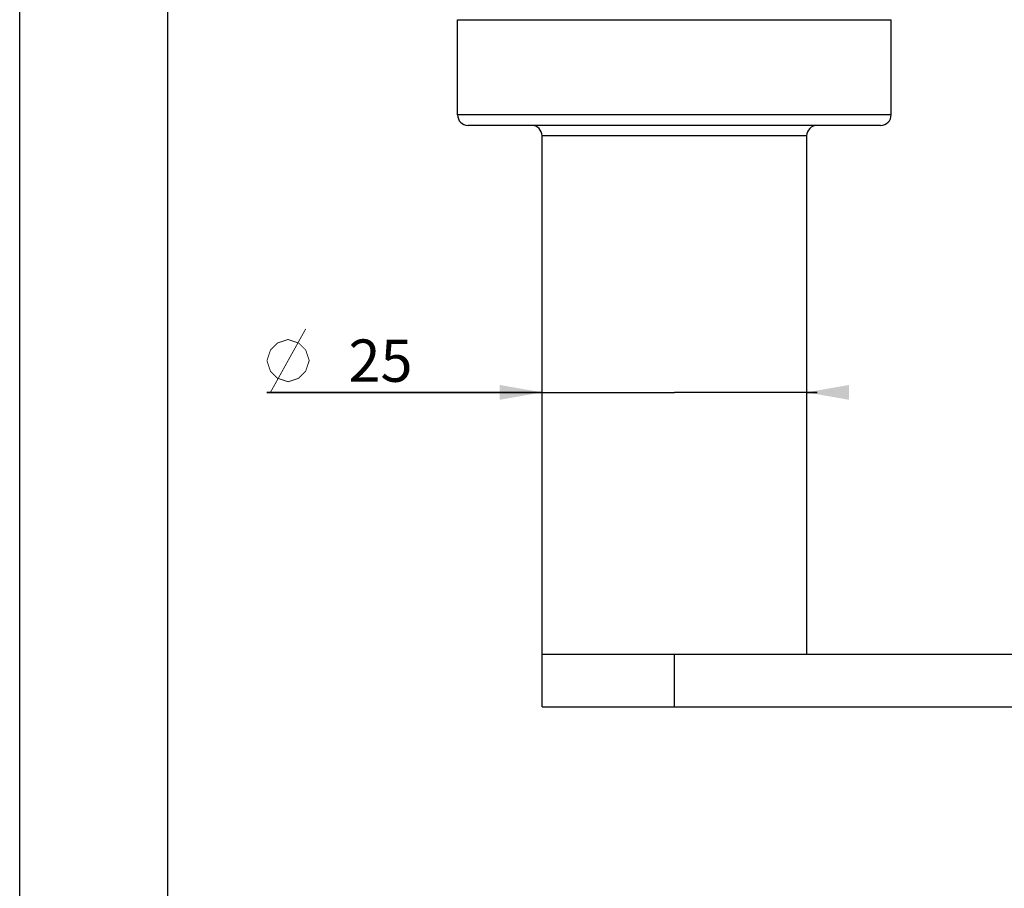
# Model space of a CAD drawing. Units: millimetres. Extents: x 0 to 297, y 0 to 210.
# Drawn here: x 0 to 47, y 62 to 103 of the extents above; entities that cross this region are included whole.
import ezdxf

# ---------------------------------------------------------------- set-up
doc = ezdxf.new("R2010")
doc.units = ezdxf.units.MM
doc.header["$LTSCALE"] = 16.335
doc.layers.get('0').update_dxf_attribs({"linetype": 'CONTINUOUS'})
doc.layers.add('00_COMPONENTI', color=7, linetype='CONTINUOUS')
doc.styles.get("Standard").update_dxf_attribs({"font": 'txt', "width": 1.15})
doc.dimstyles.new('DIMSTYLE_1', dxfattribs={"dimtxt": 2, "dimasz": 2, "dimexe": 1, "dimexo": 0.5, "dimgap": 0.5, "dimtad": 1, "dimlfac": 2, "dimdsep": 46, "dimtxsty": 'Standard', "dimblk": '_FILLED', "dimblk1": '_FILLED', "dimblk2": '_FILLED', "dimcen": 0.09, "dimadec": 0, "dimazin": 0, "dimtfac": 1, "dimtofl": 0, "dimtmove": 0, "dimatfit": 3, "dimldrblk": '_FILLED', "dimfxl": 0, "dimtolj": 1, "dimarcsym": 0})

# ---------------------------------------------------------------- blocks, each defined once
blk = doc.blocks.new('_FILLED')
at = {"color": 0, "linetype": 'ByBlock'}
blk.add_solid([(0, 0), (-1, 0.175), (-1, -0.175)], dxfattribs=at)
blk = doc.blocks.new('*D5')
at = {"color": 2, "linetype": 'Continuous'}
for p, q in [((20.695, 103.306), (20.695, 132.892)), ((41.195, 103.306), (41.195, 132.892)), ((20.695, 131.892), (30.945, 131.892)), ((41.195, 131.892), (30.945, 131.892))]:
    blk.add_line(p, q, dxfattribs=at)
at = {"color": 2, "linetype": 'Continuous', "xscale": 2, "yscale": 2, "zscale": 2, "rotation": 180}
blk.add_blockref('_FILLED', (20.695, 131.892), dxfattribs=at)
at = {"color": 2, "linetype": 'Continuous', "xscale": 2, "yscale": 2, "zscale": 2}
blk.add_blockref('_FILLED', (41.195, 131.892), dxfattribs=at)
at = {"color": 2, "linetype": 'Continuous', "insert": (30.945, 134.392), "char_height": 2, "width": 8.8875, "attachment_point": 2, "line_spacing_factor": 0.9}
blk.add_mtext('{\\Ftxt.shx;\\W1.333333;\\H2.000000; }41', dxfattribs=at)
blk = doc.blocks.new('*D7')
at = {"color": 2, "linetype": 'Continuous'}
for p, q in [((73.841, 72.806), (73.841, 73.306)), ((73.841, 73.306), (73.841, 71.556)), ((73.841, 64.154), (73.841, 71.556)), ((73.841, 70.306), (73.841, 64.154))]:
    blk.add_line(p, q, dxfattribs=at)
at = {"color": 2, "linetype": 'Continuous', "xscale": 2, "yscale": 2, "zscale": 2}
for p, rotation in [((73.841, 72.806), 270), ((73.841, 70.306), 90)]:
    blk.add_blockref('_FILLED', p, dxfattribs=dict(at, rotation=rotation))
at = {"color": 2, "linetype": 'Continuous', "insert": (71.341, 66.262), "char_height": 2, "width": 3.1625, "attachment_point": 3, "rotation": 90, "line_spacing_factor": 0.9}
blk.add_mtext('5', dxfattribs=at)
blk = doc.blocks.new('*D8')
at = {"color": 2, "linetype": 'Continuous'}
for p, q in [((24.695, 85.182), (11.686, 85.182)), ((11.686, 85.182), (30.945, 85.182)), ((37.695, 85.182), (30.945, 85.182)), ((37.195, 85.182), (37.695, 85.182))]:
    blk.add_line(p, q, dxfattribs=at)
at = {"color": 2, "linetype": 'Continuous', "xscale": 2, "yscale": 2, "zscale": 2}
blk.add_blockref('_FILLED', (24.695, 85.182), dxfattribs=at)
at = {"color": 2, "linetype": 'Continuous', "xscale": 2, "yscale": 2, "zscale": 2, "rotation": 180}
blk.add_blockref('_FILLED', (37.195, 85.182), dxfattribs=at)
at = {"color": 2, "linetype": 'Continuous', "insert": (18.569, 87.682), "char_height": 2, "width": 10.325, "attachment_point": 3, "line_spacing_factor": 0.9}
blk.add_mtext('{\\Ftxt.shx;\\W1.333333;\\H2.000000; }25', dxfattribs=at)

msp = doc.modelspace()

# ---------------------------------------------------------------- linework, layer by layer
at = {"color": 7, "linetype": 'Continuous'}
for p, q in [((0, 0), (0, 210)), ((7, 9), (7, 207.5))]:
    msp.add_line(p, q, dxfattribs=at)
at = {"color": 2, "linetype": 'Continuous', "const_width": 0.04}
for points in [[(11.8524, 85.1824), (13.5191, 88.1824)], [(11.6858, 86.6824), (11.8524, 87.1824), (12.1858, 87.5157), (12.6858, 87.6824), (13.1858, 87.5157), (13.5191, 87.1824), (13.6858, 86.6824), (13.5191, 86.1824), (13.1858, 85.8491), (12.6858, 85.6824), (12.1858, 85.8491), (11.8524, 86.1824), (11.6858, 86.6824)]]:
    msp.add_lwpolyline(points, dxfattribs=at)
at = {"layer": '00_COMPONENTI', "color": 7, "linetype": 'Continuous'}
for p, q in [((20.6949, 98.3059), (20.6949, 102.8059)), ((20.6949, 102.8059), (41.1949, 102.8059)), ((41.1949, 98.3059), (41.1949, 102.8059)), ((40.6949, 97.8059), (21.1949, 97.8059)), ((24.6949, 70.3059), (24.6949, 97.3059)), ((37.1949, 97.3059), (37.1949, 72.8059)), ((24.6949, 72.8059), (187.1949, 72.8059)), ((24.6954, 70.3059), (187.1944, 70.3059))]:
    msp.add_line(p, q, dxfattribs=at)
at = {"layer": '00_COMPONENTI', "color": 9, "linetype": 'Continuous'}
for p, q in [((41.1949, 98.3059), (20.6949, 98.3059)), ((37.1949, 97.3059), (24.6949, 97.3059)), ((30.9449, 70.3059), (30.9449, 72.8059))]:
    msp.add_line(p, q, dxfattribs=at)
at = {"layer": '00_COMPONENTI', "color": 7, "linetype": 'Continuous'}
for centre, start, end in [((21.1949, 98.3059), 180, 270), ((40.6949, 98.3059), 270, 360), ((24.1949, 97.3059), 0, 90), ((37.6949, 97.3059), 90, 180)]:
    msp.add_arc(centre, 0.5, start, end, dxfattribs=at)

# ---------------------------------------------------------------- dimensions: what is measured, and where the dimension line sits
at = {"color": 2, "linetype": 'Continuous'}
for base, p1, p2, picture, middle in [((20.6949, 131.8916), (41.1949, 102.8059), (20.6949, 102.8059), '*D5', (32.2783, 131.8916)), ((24.6949, 85.1824), (37.1949, 97.3059), (24.6949, 97.3059), '*D8', (16.4608, 85.1824))]:
    dim = msp.add_linear_dim(base=base, p1=p1, p2=p2, angle=180, text='%%c<>', dimstyle='DIMSTYLE_1', dxfattribs=at)
    dim.commit()
    dim.dimension.update_dxf_attribs({"geometry": picture, "text_midpoint": middle, "dimtype": 160})
dim = msp.add_linear_dim(base=(73.8408, 70.3059), p1=(30.9449, 72.8059), p2=(30.9449, 70.3059), angle=270, dimstyle='DIMSTYLE_1', dxfattribs=at)
dim.commit()
dim.dimension.update_dxf_attribs({"geometry": '*D7', "text_midpoint": (73.8408, 65.0162), "dimtype": 160})

doc.saveas('drawing.dxf')
